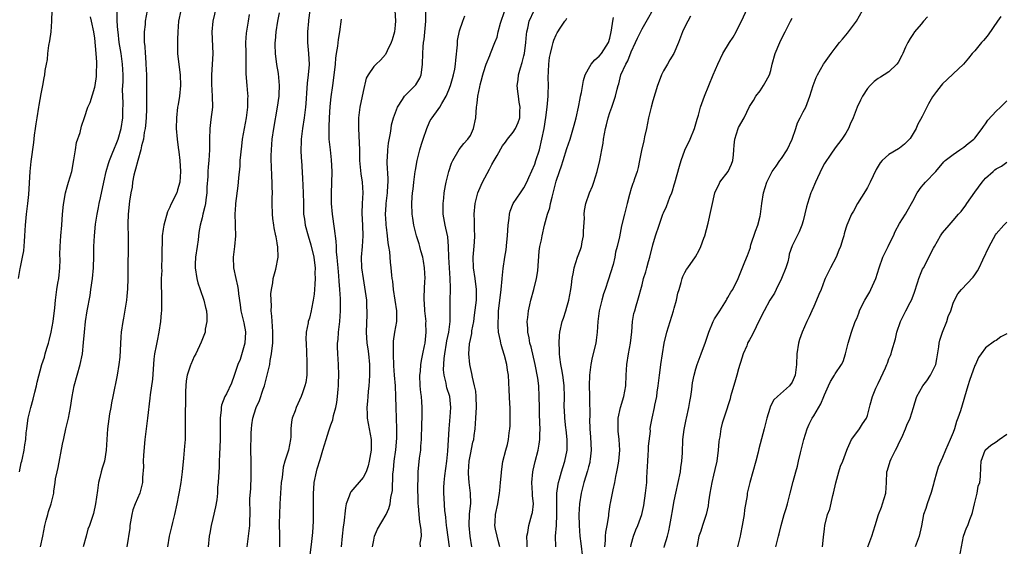
# Model space of a CAD drawing. Units: inches. Extents: x 2553000 to 2556000, y 1548000 to 1551000.
# Drawn here: x 2553775 to 2553959, y 1548571 to 1548669 of the extents above; entities that cross this region are included whole.
import ezdxf

# ---------------------------------------------------------------- set-up
doc = ezdxf.new("R2010")
doc.units = ezdxf.units.IN
doc.header["$MEASUREMENT"] = 0
doc.layers.add('LD25531548_2ft', color=124, linetype='Continuous')

msp = doc.modelspace()

# ---------------------------------------------------------------- linework, layer by layer
at = {"layer": 'LD25531548_2ft'}
for points, elevation in [([(2553874.96, 1548571), (2553874.9, 1548573), (2553875.04, 1548574.96), (2553875.12, 1548577), (2553875.11, 1548578.89), (2553875.14, 1548581), (2553875.34, 1548582.66), (2553875.41, 1548583), (2553875.6, 1548583.6), (2553875.97, 1548585), (2553876.22, 1548585.78), (2553876.63, 1548587), (2553877.03, 1548589), (2553877.04, 1548591), (2553876.84, 1548592.84), (2553876.82, 1548593.18), (2553876.61, 1548595), (2553876.53, 1548596.53), (2553876.51, 1548597), (2553876.55, 1548599), (2553876.51, 1548601), (2553876.41, 1548601.59), (2553876.24, 1548603), (2553876.08, 1548604.08), (2553875.87, 1548605), (2553875.65, 1548606.35), (2553875.61, 1548607), (2553875.64, 1548607.64), (2553875.53, 1548609), (2553875.6, 1548610.4), (2553875.67, 1548611), (2553876.14, 1548613), (2553876.36, 1548613.64), (2553876.79, 1548615), (2553877, 1548615.68), (2553877.36, 1548617), (2553877.71, 1548619), (2553877.83, 1548619.83), (2553877.95, 1548621), (2553878.2, 1548622.2), (2553878.32, 1548623), (2553878.99, 1548625), (2553879.56, 1548626.44), (2553879.71, 1548627), (2553879.85, 1548627.85), (2553880.1, 1548629), (2553880.12, 1548629.88), (2553880.25, 1548632.25), (2553880.23, 1548633), (2553880.29, 1548633.71), (2553880.53, 1548635), (2553881.22, 1548637), (2553881.74, 1548638.26), (2553882.01, 1548639), (2553882.64, 1548641), (2553883.13, 1548643), (2553883.51, 1548645), (2553883.73, 1548646.27), (2553883.83, 1548647), (2553884.01, 1548648.01), (2553884.2, 1548649), (2553884.35, 1548649.65), (2553884.69, 1548651), (2553885, 1548652), (2553885.37, 1548653), (2553885.54, 1548653.54), (2553886.06, 1548655), (2553886.35, 1548656.35), (2553886.53, 1548657), (2553886.65, 1548657.35), (2553887.02, 1548659), (2553887.95, 1548661), (2553888.37, 1548661.63), (2553889, 1548663.27), (2553889.81, 1548665), (2553890.15, 1548665.85), (2553891, 1548667.58), (2553894.06, 1548673)], 7588), ([(2553774.76, 1548621), (2553775.12, 1548622.88), (2553775.17, 1548623.17), (2553775.56, 1548625), (2553775.8, 1548626.2), (2553775.9, 1548627.9), (2553776, 1548629), (2553776.11, 1548631), (2553776.3, 1548633), (2553776.55, 1548635), (2553776.7, 1548636.7), (2553776.94, 1548641), (2553777.13, 1548642.87), (2553777.62, 1548646.38), (2553777.76, 1548647.76), (2553777.95, 1548649), (2553778.11, 1548649.89), (2553778.25, 1548651), (2553778.59, 1548653), (2553778.63, 1548653.37), (2553779, 1548655.43), (2553779.33, 1548657), (2553779.57, 1548658.43), (2553779.7, 1548659), (2553779.78, 1548659.78), (2553779.98, 1548661), (2553780.17, 1548661.83), (2553780.25, 1548663), (2553780.45, 1548664.45), (2553780.65, 1548665.35), (2553780.86, 1548667), (2553780.99, 1548669.01), (2553781.07, 1548671.07)], 7622), ([(2553798.8, 1548671), (2553798.4, 1548669), (2553798.38, 1548668.38), (2553798.24, 1548667), (2553798.19, 1548665.81), (2553798.24, 1548665), (2553798.32, 1548664.32), (2553798.37, 1548663), (2553798.43, 1548662.43), (2553798.53, 1548661), (2553798.62, 1548659), (2553798.63, 1548657), (2553798.65, 1548656.65), (2553798.65, 1548655), (2553798.66, 1548654.66), (2553798.65, 1548652.65), (2553798.58, 1548651), (2553798.46, 1548649.54), (2553798.39, 1548649), (2553798.24, 1548648.24), (2553798.08, 1548647), (2553797.73, 1548645.73), (2553797.62, 1548645), (2553797.02, 1548643.02), (2553796.62, 1548641.38), (2553796.48, 1548641), (2553796.3, 1548640.3), (2553796.05, 1548639), (2553795.95, 1548638.05), (2553795.72, 1548637), (2553795.45, 1548635.45), (2553795.2, 1548633), (2553795.18, 1548631.19), (2553795.17, 1548630.83), (2553795.22, 1548629), (2553795.23, 1548626.77), (2553795.18, 1548623.18), (2553795.17, 1548622.83), (2553795.17, 1548621), (2553795.12, 1548619.12), (2553795, 1548617.73), (2553794.93, 1548617), (2553794.35, 1548613.65), (2553794.21, 1548613), (2553793.93, 1548611), (2553793.86, 1548610.14), (2553793.67, 1548606.33), (2553793.52, 1548605), (2553793.21, 1548603), (2553792.35, 1548599), (2553792.15, 1548597.85), (2553791.98, 1548597), (2553791.77, 1548595.77), (2553791.38, 1548593), (2553791.23, 1548591), (2553791.14, 1548589), (2553790.82, 1548587), (2553790.36, 1548585.64), (2553790.18, 1548585), (2553789.94, 1548583.94), (2553789.68, 1548583), (2553789.5, 1548581.5), (2553789.17, 1548579), (2553788.76, 1548577.24), (2553788.01, 1548575), (2553787.73, 1548574.27), (2553787.38, 1548573), (2553786.87, 1548571)], 7616), ([(2553805.02, 1548671), (2553804.64, 1548669), (2553804.46, 1548667), (2553804.43, 1548665.56), (2553804.41, 1548665), (2553804.45, 1548663), (2553804.58, 1548661.42), (2553804.89, 1548659), (2553805, 1548657), (2553804.81, 1548655), (2553804.54, 1548653.46), (2553804.44, 1548653), (2553804.22, 1548651), (2553804.2, 1548649), (2553804.34, 1548647), (2553804.52, 1548645.48), (2553804.66, 1548644.66), (2553804.85, 1548643), (2553804.98, 1548641), (2553804.86, 1548639), (2553804.45, 1548637.55), (2553804.27, 1548637), (2553803.2, 1548634.8), (2553803, 1548634.35), (2553802.56, 1548633.44), (2553801.85, 1548631), (2553801.76, 1548630.24), (2553801.56, 1548629), (2553801.55, 1548627.56), (2553801.5, 1548626.5), (2553801.53, 1548625), (2553801.47, 1548623), (2553801.48, 1548622.52), (2553801.39, 1548621), (2553801.35, 1548619.35), (2553801.44, 1548618.56), (2553801.46, 1548617), (2553801.44, 1548615), (2553801.39, 1548614.61), (2553801.27, 1548613), (2553800.97, 1548611), (2553800.61, 1548609.39), (2553800.46, 1548608.46), (2553800.16, 1548607), (2553800.03, 1548605.97), (2553799.75, 1548602.25), (2553799.32, 1548599.32), (2553799.27, 1548598.73), (2553798.82, 1548595), (2553798.56, 1548593), (2553798.35, 1548591), (2553798.11, 1548588.11), (2553798.05, 1548587), (2553798.06, 1548585.94), (2553797.9, 1548583.9), (2553797.89, 1548583), (2553797.38, 1548581), (2553796.52, 1548579), (2553796.11, 1548577.89), (2553795.9, 1548577), (2553795.57, 1548575), (2553795.52, 1548574.48), (2553794.99, 1548571)], 7614), ([(2553811.63, 1548671.63), (2553810.98, 1548669), (2553810.8, 1548667), (2553810.99, 1548663), (2553810.9, 1548660.9), (2553810.76, 1548659), (2553810.75, 1548657.25), (2553810.89, 1548655), (2553810.92, 1548653), (2553810.66, 1548650.66), (2553810.43, 1548649), (2553810.36, 1548647), (2553810.38, 1548645), (2553810.27, 1548643), (2553810.14, 1548641.86), (2553810.08, 1548641), (2553810.05, 1548640.05), (2553809.92, 1548638.08), (2553809.88, 1548637), (2553809.7, 1548635.7), (2553809.62, 1548635), (2553809.53, 1548634.47), (2553809.16, 1548633), (2553809, 1548632.32), (2553808.66, 1548631), (2553808.4, 1548629.6), (2553808.25, 1548628.25), (2553808.06, 1548627), (2553807.79, 1548625), (2553807.72, 1548623.72), (2553807.71, 1548623), (2553808.03, 1548621), (2553808.24, 1548620.24), (2553808.65, 1548619), (2553809.34, 1548617), (2553809.63, 1548615.63), (2553809.81, 1548615), (2553809.91, 1548614.09), (2553809.9, 1548613), (2553809.57, 1548611.57), (2553809.55, 1548611), (2553808.84, 1548609.16), (2553807.84, 1548607), (2553807.53, 1548606.47), (2553806.9, 1548605), (2553806.87, 1548604.87), (2553806.23, 1548603), (2553806.04, 1548601.96), (2553805.95, 1548601), (2553805.93, 1548599.93), (2553805.9, 1548599), (2553805.85, 1548595), (2553805.87, 1548593), (2553805.86, 1548591), (2553805.74, 1548589.74), (2553805.69, 1548589), (2553805.52, 1548587.52), (2553805.28, 1548585), (2553805.04, 1548583), (2553804.75, 1548581.25), (2553804.61, 1548580.61), (2553804.33, 1548579), (2553803.89, 1548577), (2553803.52, 1548575.52), (2553803.28, 1548574.72), (2553802.87, 1548573), (2553802.58, 1548571)], 7612), ([(2553829.09, 1548671), (2553828.84, 1548669.16), (2553828.81, 1548669), (2553828.63, 1548667), (2553828.65, 1548665), (2553828.85, 1548663), (2553828.94, 1548660.94), (2553828.76, 1548659), (2553828.57, 1548657.43), (2553828.53, 1548656.53), (2553828.33, 1548653.67), (2553828.26, 1548653), (2553828, 1548651), (2553827.69, 1548649), (2553827.52, 1548647.52), (2553827.47, 1548647), (2553827.48, 1548646.52), (2553827.43, 1548645), (2553827.48, 1548643.48), (2553827.52, 1548643), (2553827.72, 1548639.72), (2553827.87, 1548637), (2553827.88, 1548635), (2553827.93, 1548633), (2553828.08, 1548632.08), (2553828.23, 1548631), (2553828.77, 1548629), (2553829.3, 1548627.3), (2553829.85, 1548625), (2553829.94, 1548623.94), (2553830.07, 1548623), (2553830.04, 1548622.04), (2553830.07, 1548621), (2553829.99, 1548619.99), (2553829.95, 1548619), (2553829.89, 1548618.11), (2553829.72, 1548617), (2553829.39, 1548615.39), (2553829.34, 1548615), (2553829, 1548613.63), (2553828.8, 1548613), (2553828.78, 1548612.78), (2553828.43, 1548611), (2553828.36, 1548609.64), (2553828.38, 1548609), (2553828.54, 1548605.46), (2553828.54, 1548605), (2553828.5, 1548604.5), (2553828.5, 1548603), (2553828.34, 1548601.66), (2553828.18, 1548601), (2553827.69, 1548599.69), (2553827.48, 1548599), (2553826.57, 1548597), (2553826.33, 1548596.33), (2553825.82, 1548595), (2553825.67, 1548594.33), (2553825.55, 1548593), (2553825.52, 1548591.52), (2553825.48, 1548591), (2553825.11, 1548589), (2553824.44, 1548587), (2553824.12, 1548585.88), (2553823.9, 1548583.9), (2553823.77, 1548583), (2553823.59, 1548581), (2553823.48, 1548579), (2553823.41, 1548577), (2553823.4, 1548575.4), (2553823.45, 1548573), (2553823.45, 1548571)], 7606), ([(2553844.93, 1548671), (2553845.05, 1548669.05), (2553845, 1548668.27), (2553844.89, 1548667), (2553844.46, 1548665.54), (2553844.27, 1548665), (2553843.49, 1548663.49), (2553843.2, 1548662.8), (2553842.28, 1548661.72), (2553841.44, 1548661), (2553841, 1548660.56), (2553839.93, 1548659), (2553839.61, 1548658.39), (2553839, 1548655.91), (2553838.43, 1548653), (2553838.18, 1548651), (2553838.17, 1548649), (2553838.31, 1548646.31), (2553838.32, 1548645), (2553838.35, 1548644.35), (2553838.35, 1548643), (2553838.57, 1548640.57), (2553838.84, 1548639), (2553838.94, 1548637), (2553838.81, 1548635), (2553838.78, 1548633.23), (2553838.92, 1548630.92), (2553838.98, 1548629), (2553838.85, 1548627), (2553838.68, 1548625), (2553838.73, 1548623), (2553839.01, 1548621), (2553839.42, 1548618.58), (2553839.62, 1548617), (2553839.66, 1548615.66), (2553839.71, 1548615), (2553839.7, 1548614.3), (2553839.61, 1548611), (2553839.74, 1548609), (2553839.91, 1548607.92), (2553840.03, 1548607), (2553840.23, 1548605), (2553840.21, 1548603), (2553840.14, 1548601.86), (2553840.06, 1548601), (2553839.94, 1548599.94), (2553839.87, 1548599), (2553839.83, 1548598.17), (2553839.72, 1548597), (2553839.75, 1548595.75), (2553839.8, 1548595), (2553840.16, 1548593), (2553840.49, 1548591), (2553840.49, 1548589), (2553840.17, 1548587), (2553839.93, 1548586.07), (2553839.57, 1548585), (2553839, 1548583.93), (2553836.72, 1548581.28), (2553836.6, 1548581), (2553836.44, 1548580.44), (2553835.88, 1548579), (2553835.73, 1548578.27), (2553835.42, 1548575.42), (2553835.29, 1548574.71), (2553835.1, 1548573), (2553834.95, 1548571)], 7602), ([(2553855.1, 1548571), (2553854.63, 1548574.63), (2553854.57, 1548575), (2553854.45, 1548576.45), (2553854.36, 1548577), (2553854.27, 1548577.73), (2553854.1, 1548580.1), (2553854.05, 1548581), (2553854.05, 1548582.05), (2553854.11, 1548583), (2553854.23, 1548584.23), (2553854.62, 1548587), (2553854.83, 1548588.83), (2553855.03, 1548593), (2553855.26, 1548595.26), (2553855.38, 1548597), (2553855.16, 1548599), (2553854.64, 1548600.64), (2553854.55, 1548601), (2553854.48, 1548601.52), (2553854.12, 1548603), (2553854.02, 1548604.02), (2553854.11, 1548606.11), (2553854.22, 1548607), (2553854.57, 1548609), (2553854.62, 1548609.38), (2553855.01, 1548611.01), (2553855.26, 1548613), (2553855.24, 1548614.76), (2553855.27, 1548615.27), (2553855.27, 1548617), (2553855.32, 1548619), (2553855.3, 1548619.3), (2553855.27, 1548621), (2553855.13, 1548623), (2553855.01, 1548625), (2553854.95, 1548627), (2553854.78, 1548628.78), (2553854.43, 1548630.43), (2553854.28, 1548631), (2553853.93, 1548633), (2553853.91, 1548635), (2553854.03, 1548636.03), (2553854.11, 1548637), (2553854.39, 1548638.39), (2553854.48, 1548639), (2553855, 1548641), (2553855.48, 1548642.52), (2553855.73, 1548643), (2553856.91, 1548645.09), (2553857.8, 1548646.2), (2553858.51, 1548647), (2553859, 1548647.7), (2553859.61, 1548649), (2553860.02, 1548651), (2553860.06, 1548652.06), (2553860.13, 1548653), (2553860.27, 1548653.73), (2553860.39, 1548655), (2553860.74, 1548656.74), (2553860.85, 1548657.15), (2553861, 1548657.82), (2553861.3, 1548659), (2553861.46, 1548659.46), (2553861.94, 1548661), (2553862.61, 1548662.61), (2553862.75, 1548663), (2553863.58, 1548665), (2553863.98, 1548666.02), (2553864.18, 1548667), (2553864.64, 1548668.64), (2553865.45, 1548671)], 7596), ([(2553859.3, 1548571), (2553858.98, 1548573), (2553858.76, 1548575), (2553858.87, 1548577.13), (2553859.1, 1548579.1), (2553859.05, 1548581), (2553858.78, 1548583), (2553858.66, 1548584.66), (2553858.65, 1548585), (2553858.79, 1548587), (2553859, 1548588.19), (2553859.49, 1548590.51), (2553859.62, 1548591), (2553859.73, 1548591.73), (2553859.89, 1548593), (2553860.05, 1548595), (2553860.07, 1548596.07), (2553860.15, 1548597), (2553860.09, 1548599), (2553860, 1548600), (2553859.8, 1548601), (2553859.39, 1548602.61), (2553859.29, 1548603.29), (2553859, 1548604.46), (2553858.89, 1548605), (2553858.71, 1548607), (2553858.84, 1548608.84), (2553859, 1548609.66), (2553859.25, 1548610.75), (2553859.26, 1548611), (2553859.29, 1548611.29), (2553859.62, 1548613), (2553859.78, 1548614.22), (2553860.04, 1548616.04), (2553860.13, 1548617), (2553860.13, 1548617.87), (2553860.17, 1548619), (2553859.9, 1548621), (2553859.6, 1548623), (2553859.54, 1548625), (2553859.64, 1548626.36), (2553859.78, 1548627.78), (2553859.84, 1548629), (2553859.75, 1548630.25), (2553859.76, 1548631.76), (2553859.69, 1548633), (2553859.9, 1548635), (2553860.41, 1548637), (2553860.57, 1548637.43), (2553861.24, 1548639), (2553862.56, 1548641.44), (2553863, 1548642.3), (2553863.45, 1548643), (2553863.97, 1548643.97), (2553865, 1548645.73), (2553865.54, 1548646.46), (2553865.9, 1548647), (2553867, 1548648.32), (2553867.42, 1548649), (2553867.91, 1548650.09), (2553868.2, 1548651), (2553868.23, 1548652.23), (2553868.27, 1548653), (2553868.1, 1548653.9), (2553867.95, 1548655), (2553867.88, 1548655.88), (2553867.74, 1548657), (2553867.92, 1548658.08), (2553867.98, 1548659), (2553868.32, 1548660.32), (2553868.68, 1548661.32), (2553869, 1548662.54), (2553869.11, 1548663), (2553869.36, 1548665), (2553869.46, 1548666.54), (2553869.52, 1548667), (2553869.71, 1548667.71), (2553869.97, 1548669), (2553870.9, 1548671)], 7594), ([(2553884.08, 1548571), (2553884.21, 1548572.21), (2553884.22, 1548573), (2553884.26, 1548573.74), (2553884.52, 1548575), (2553884.8, 1548576.8), (2553884.82, 1548577.18), (2553885.08, 1548578.92), (2553885.14, 1548579.14), (2553885.6, 1548581.6), (2553885.91, 1548583), (2553886.1, 1548584.1), (2553886.31, 1548585), (2553886.42, 1548585.58), (2553886.65, 1548587), (2553886.83, 1548589), (2553886.73, 1548591), (2553886.56, 1548592.56), (2553886.53, 1548593), (2553886.55, 1548593.45), (2553886.58, 1548595), (2553887, 1548597), (2553887.59, 1548599), (2553887.97, 1548601), (2553888.07, 1548603), (2553888.14, 1548605), (2553888.45, 1548607), (2553888.86, 1548609), (2553889.1, 1548611.1), (2553889.24, 1548613), (2553889.5, 1548614.5), (2553889.63, 1548615), (2553889.91, 1548615.91), (2553890.23, 1548617), (2553891, 1548619.86), (2553891.29, 1548621), (2553891.73, 1548622.27), (2553891.9, 1548623), (2553892.22, 1548624.22), (2553892.46, 1548625), (2553893, 1548627.32), (2553893.49, 1548629), (2553894.18, 1548631), (2553894.89, 1548633), (2553895, 1548633.27), (2553895.55, 1548634.45), (2553896.2, 1548636.2), (2553896.54, 1548637), (2553896.66, 1548637.34), (2553897, 1548638.52), (2553897.12, 1548638.88), (2553898, 1548642), (2553898.3, 1548643), (2553899, 1548644.93), (2553899.98, 1548647), (2553900.79, 1548649), (2553901.26, 1548650.74), (2553901.5, 1548651.5), (2553901.9, 1548653), (2553902.62, 1548655), (2553903.42, 1548657), (2553904.26, 1548659), (2553905.12, 1548661), (2553906.07, 1548663), (2553907.29, 1548665), (2553907.96, 1548666.04), (2553908.52, 1548667), (2553909, 1548667.93), (2553909.53, 1548669), (2553911, 1548672.24)], 7584), ([(2553895.12, 1548570.88), (2553895.19, 1548571.19), (2553895.73, 1548573), (2553896.01, 1548573.99), (2553896.21, 1548575), (2553896.56, 1548577), (2553896.61, 1548577.39), (2553897, 1548579.59), (2553897.29, 1548581), (2553897.76, 1548583), (2553898.17, 1548585), (2553898.24, 1548585.76), (2553898.43, 1548587), (2553898.52, 1548588.52), (2553898.63, 1548591), (2553898.85, 1548592.85), (2553899.25, 1548594.75), (2553899.28, 1548595), (2553899.74, 1548597), (2553899.9, 1548598.1), (2553900.1, 1548599), (2553900.31, 1548600.31), (2553900.35, 1548601), (2553900.43, 1548601.57), (2553900.71, 1548603), (2553901, 1548604.16), (2553901.27, 1548605), (2553902.01, 1548607), (2553902.83, 1548609.17), (2553903.33, 1548610.67), (2553903.42, 1548611), (2553904.24, 1548613), (2553904.51, 1548613.49), (2553905.49, 1548615), (2553906.74, 1548617), (2553906.82, 1548617.18), (2553907, 1548617.47), (2553907.54, 1548618.46), (2553907.89, 1548619), (2553908.89, 1548621), (2553910.15, 1548624.15), (2553910.67, 1548625.33), (2553911, 1548626.31), (2553911.19, 1548626.81), (2553911.21, 1548627), (2553911.3, 1548627.3), (2553912.13, 1548629.87), (2553912.55, 1548631), (2553913, 1548632.66), (2553913.09, 1548633), (2553913.33, 1548635), (2553913.64, 1548637), (2553914.27, 1548639), (2553915, 1548640.49), (2553915.28, 1548641), (2553916.01, 1548641.99), (2553916.69, 1548643), (2553917, 1548643.41), (2553918.06, 1548645), (2553918.99, 1548647), (2553919.69, 1548649), (2553919.97, 1548650.03), (2553920.5, 1548651), (2553921, 1548652.09), (2553921.5, 1548653), (2553922.29, 1548655), (2553922.91, 1548657), (2553923.47, 1548658.53), (2553923.68, 1548659), (2553924.83, 1548661), (2553925, 1548661.21), (2553926.26, 1548663), (2553927, 1548663.99), (2553927.79, 1548665), (2553928.33, 1548665.67), (2553929.26, 1548666.74), (2553930.99, 1548669), (2553932.09, 1548671)], 7580), ([(2553774.97, 1548585), (2553775.31, 1548586.69), (2553775.4, 1548587), (2553775.52, 1548587.52), (2553775.82, 1548589), (2553776, 1548590), (2553776.13, 1548591), (2553776.23, 1548592.23), (2553776.33, 1548593), (2553776.42, 1548593.58), (2553776.6, 1548595), (2553777.07, 1548597), (2553777.5, 1548598.5), (2553777.83, 1548599.83), (2553778.14, 1548601), (2553778.3, 1548601.7), (2553779.14, 1548605), (2553779.61, 1548606.39), (2553779.75, 1548607), (2553780.05, 1548608.05), (2553780.38, 1548609), (2553780.52, 1548609.48), (2553780.9, 1548611), (2553781.26, 1548613), (2553781.56, 1548615.56), (2553781.67, 1548617), (2553781.95, 1548619), (2553782.13, 1548620.13), (2553782.29, 1548621), (2553782.48, 1548623), (2553782.53, 1548624.53), (2553782.52, 1548625.48), (2553782.57, 1548627), (2553782.7, 1548629), (2553782.88, 1548631), (2553783.01, 1548633), (2553783.16, 1548634.84), (2553783.55, 1548637), (2553783.86, 1548638.14), (2553784.13, 1548639), (2553784.7, 1548641), (2553785.12, 1548643.12), (2553785.4, 1548645), (2553785.62, 1548646.38), (2553786.26, 1548648.26), (2553786.56, 1548649.44), (2553787.06, 1548651.06), (2553787.73, 1548653), (2553788.17, 1548653.83), (2553789, 1548656.68), (2553789.07, 1548657), (2553789.31, 1548658.69), (2553789.34, 1548659), (2553789.34, 1548659.34), (2553789.42, 1548661), (2553789.37, 1548661.37), (2553789.28, 1548663), (2553789, 1548665.85), (2553788.85, 1548667), (2553788.42, 1548669), (2553788.21, 1548669.79)], 7620), ([(2553778.91, 1548571), (2553779.33, 1548573), (2553779.69, 1548575), (2553779.96, 1548575.96), (2553780.23, 1548577), (2553780.41, 1548577.59), (2553780.89, 1548579), (2553781.35, 1548581), (2553781.37, 1548581.37), (2553781.61, 1548583), (2553781.69, 1548583.69), (2553781.98, 1548585), (2553782.2, 1548585.8), (2553783, 1548590.14), (2553783.21, 1548591.21), (2553783.6, 1548593), (2553784.08, 1548595), (2553784.51, 1548597), (2553784.82, 1548599), (2553785.18, 1548601), (2553785.71, 1548603), (2553786.29, 1548605), (2553786.7, 1548607), (2553786.93, 1548609.07), (2553787.06, 1548611), (2553787.27, 1548613), (2553787.61, 1548615), (2553788.13, 1548617.87), (2553788.3, 1548619), (2553788.57, 1548621), (2553788.74, 1548623), (2553788.8, 1548625.2), (2553788.83, 1548627), (2553788.94, 1548629), (2553789.17, 1548631.17), (2553789.46, 1548633), (2553789.72, 1548634.28), (2553789.84, 1548635), (2553790.07, 1548636.07), (2553790.7, 1548639), (2553791.16, 1548641), (2553791.56, 1548642.44), (2553791.76, 1548643), (2553792.27, 1548644.27), (2553792.67, 1548645.33), (2553793, 1548646.07), (2553793.35, 1548647), (2553793.92, 1548649), (2553794.21, 1548651), (2553794.23, 1548652.23), (2553794.27, 1548653.73), (2553794.21, 1548655), (2553794.19, 1548656.19), (2553794.27, 1548657.73), (2553794.29, 1548659), (2553794.19, 1548661), (2553793.9, 1548663), (2553793.58, 1548665), (2553793.34, 1548667), (2553793.33, 1548667.33), (2553793.19, 1548669), (2553793.2, 1548670.8)], 7618), ([(2553817.75, 1548670.25), (2553817.57, 1548669), (2553817.21, 1548666.79), (2553817.1, 1548665), (2553817.13, 1548663.13), (2553817.16, 1548659.16), (2553817.33, 1548657), (2553817.49, 1548655.49), (2553817.51, 1548655), (2553817.48, 1548654.52), (2553817.47, 1548653), (2553817.2, 1548651), (2553816.82, 1548649), (2553816.49, 1548647), (2553816.32, 1548645.68), (2553816.07, 1548643), (2553816.01, 1548641.99), (2553815.79, 1548639.79), (2553815.76, 1548639), (2553815.69, 1548638.31), (2553815.24, 1548635), (2553815.24, 1548634.76), (2553815.11, 1548633), (2553815.14, 1548631.14), (2553815.17, 1548630.83), (2553815.21, 1548629), (2553815.06, 1548627), (2553814.81, 1548625), (2553814.86, 1548623), (2553815.29, 1548621), (2553815.63, 1548619.63), (2553815.74, 1548619), (2553815.81, 1548618.19), (2553816.13, 1548616.13), (2553816.25, 1548615), (2553816.77, 1548612.77), (2553817.08, 1548611.08), (2553817.09, 1548611), (2553816.99, 1548609), (2553816.08, 1548605.92), (2553815.64, 1548605), (2553815, 1548602.94), (2553814.48, 1548601.52), (2553813.53, 1548599.53), (2553813.24, 1548599), (2553812.62, 1548597.38), (2553812.57, 1548597), (2553812.56, 1548596.56), (2553812.35, 1548595), (2553812.39, 1548593), (2553812.4, 1548591), (2553812.22, 1548588.22), (2553812.16, 1548587), (2553812.17, 1548585.83), (2553812.04, 1548584.04), (2553812, 1548583), (2553811.88, 1548582.12), (2553811.87, 1548581), (2553811.76, 1548579.76), (2553811.52, 1548578.48), (2553811, 1548576.26), (2553810.67, 1548575), (2553810.46, 1548573.54), (2553810.32, 1548573), (2553810.13, 1548571)], 7610), ([(2553817.38, 1548571), (2553817.68, 1548573), (2553817.92, 1548575), (2553817.96, 1548578.04), (2553817.93, 1548579), (2553817.93, 1548579.93), (2553818.1, 1548581.9), (2553818.18, 1548584.18), (2553818.18, 1548585), (2553818.14, 1548585.86), (2553818.15, 1548587), (2553818.11, 1548589), (2553818.11, 1548589.89), (2553818.13, 1548591), (2553818.18, 1548592.18), (2553818.19, 1548593), (2553818.27, 1548593.73), (2553818.44, 1548595), (2553819, 1548596.76), (2553819.08, 1548597), (2553819.7, 1548598.3), (2553820.39, 1548600.39), (2553820.62, 1548601), (2553821, 1548602.5), (2553821.15, 1548603), (2553821.62, 1548605), (2553821.72, 1548605.72), (2553821.97, 1548607), (2553822.04, 1548608.04), (2553822.17, 1548609), (2553822.18, 1548609.82), (2553822.17, 1548611), (2553822.12, 1548612.12), (2553822.05, 1548613), (2553822.02, 1548614.02), (2553821.91, 1548615), (2553821.92, 1548615.92), (2553821.85, 1548617), (2553821.84, 1548618.16), (2553821.93, 1548619), (2553822.19, 1548620.19), (2553822.26, 1548621), (2553822.77, 1548622.77), (2553823.19, 1548625), (2553823.14, 1548626.86), (2553823.12, 1548627), (2553823.09, 1548627.09), (2553823, 1548627.66), (2553822.79, 1548628.79), (2553822.78, 1548629), (2553822.44, 1548630.45), (2553822.38, 1548631), (2553822.19, 1548632.19), (2553822.1, 1548633), (2553822.04, 1548635), (2553822.06, 1548636.06), (2553822.1, 1548637), (2553822.08, 1548638.08), (2553822.09, 1548639), (2553822.03, 1548640.02), (2553821.97, 1548642.03), (2553821.91, 1548643), (2553821.9, 1548643.9), (2553821.92, 1548645), (2553822.08, 1548647), (2553822.37, 1548649), (2553823.07, 1548653), (2553823.34, 1548655), (2553823.36, 1548655.36), (2553823.41, 1548657), (2553823.23, 1548659.23), (2553822.95, 1548660.95), (2553822.68, 1548663), (2553822.61, 1548664.61), (2553822.61, 1548665), (2553822.66, 1548665.34), (2553822.81, 1548667), (2553823.15, 1548669), (2553823.44, 1548670.56)], 7608), ([(2553829.09, 1548569), (2553829.42, 1548571.42), (2553829.65, 1548573.65), (2553829.77, 1548575.77), (2553829.8, 1548577), (2553829.79, 1548579.79), (2553829.76, 1548581), (2553829.82, 1548581.82), (2553829.88, 1548583), (2553830.3, 1548585), (2553830.48, 1548585.52), (2553831, 1548587.26), (2553831.54, 1548589), (2553832.1, 1548591), (2553832.61, 1548592.61), (2553832.82, 1548593.18), (2553833, 1548593.72), (2553833.35, 1548594.65), (2553833.5, 1548595.5), (2553833.92, 1548597), (2553834.09, 1548597.91), (2553834.26, 1548599), (2553834.37, 1548600.37), (2553834.42, 1548601), (2553834.42, 1548601.58), (2553834.46, 1548603), (2553834.42, 1548605), (2553834.31, 1548607), (2553834.27, 1548608.27), (2553834.27, 1548609), (2553834.34, 1548609.66), (2553834.43, 1548611), (2553834.65, 1548613), (2553834.79, 1548615), (2553834.79, 1548617.21), (2553834.68, 1548619), (2553834.53, 1548620.53), (2553834.48, 1548621.52), (2553834.35, 1548623), (2553834.27, 1548624.27), (2553834.2, 1548625), (2553834.08, 1548625.92), (2553834.05, 1548627), (2553834, 1548628), (2553833.66, 1548630.34), (2553833.31, 1548633), (2553833.15, 1548635), (2553833.13, 1548637), (2553833.2, 1548638.8), (2553833.25, 1548641), (2553833.13, 1548643.12), (2553832.91, 1548645), (2553832.72, 1548647), (2553832.67, 1548648.67), (2553832.68, 1548649), (2553832.71, 1548649.29), (2553832.75, 1548651), (2553832.9, 1548653.1), (2553833.08, 1548654.92), (2553833.38, 1548657), (2553833.59, 1548658.41), (2553833.86, 1548661), (2553833.92, 1548662.08), (2553834.07, 1548663), (2553834.32, 1548664.32), (2553834.41, 1548665.59), (2553834.66, 1548667), (2553835, 1548669.36)], 7604), ([(2553840.77, 1548571), (2553841, 1548572.27), (2553841.16, 1548573), (2553841.71, 1548574.29), (2553843.34, 1548577), (2553843.83, 1548578.17), (2553844.04, 1548579), (2553844.17, 1548580.17), (2553844.47, 1548581.53), (2553844.56, 1548584.56), (2553844.67, 1548585.33), (2553844.83, 1548587), (2553845.1, 1548589.1), (2553845.27, 1548591.27), (2553845.31, 1548593), (2553845.26, 1548595), (2553845.18, 1548597), (2553845.13, 1548599), (2553845.04, 1548601), (2553844.89, 1548603), (2553844.77, 1548604.77), (2553844.67, 1548607), (2553844.68, 1548608.68), (2553844.65, 1548609), (2553844.67, 1548609.33), (2553844.93, 1548611), (2553845.33, 1548613), (2553845.31, 1548613.31), (2553845.3, 1548615), (2553844.96, 1548616.96), (2553844.66, 1548619), (2553844.55, 1548620.55), (2553844.46, 1548621), (2553844.38, 1548621.62), (2553844.26, 1548623), (2553844.1, 1548624.1), (2553843.99, 1548626.01), (2553843.83, 1548627), (2553843.69, 1548627.69), (2553843.59, 1548629), (2553843.4, 1548630.6), (2553843.33, 1548631), (2553843.3, 1548631.3), (2553843.19, 1548633), (2553843.29, 1548634.71), (2553843.29, 1548635), (2553843.53, 1548637), (2553843.6, 1548638.4), (2553843.66, 1548639), (2553843.68, 1548639.68), (2553843.5, 1548642.5), (2553843.52, 1548643), (2553843.58, 1548643.58), (2553843.64, 1548645), (2553843.75, 1548646.25), (2553844.12, 1548648.12), (2553844.22, 1548649), (2553844.33, 1548649.67), (2553844.69, 1548651), (2553845.45, 1548653), (2553846.38, 1548654.38), (2553846.76, 1548655), (2553848.71, 1548657), (2553848.84, 1548657.16), (2553849.6, 1548658.4), (2553849.85, 1548659), (2553849.95, 1548659.95), (2553850.1, 1548661), (2553850.13, 1548663), (2553850.21, 1548664.21), (2553850.29, 1548665), (2553850.39, 1548665.61), (2553850.68, 1548669), (2553850.73, 1548670.73)], 7600), ([(2553849.69, 1548571), (2553849.68, 1548571.68), (2553849.9, 1548573), (2553849.86, 1548574.14), (2553849.7, 1548575), (2553849.57, 1548575.57), (2553849.44, 1548577), (2553849.34, 1548578.66), (2553849.3, 1548579), (2553849.22, 1548582.78), (2553849.25, 1548583.25), (2553849.25, 1548585), (2553849.53, 1548587.53), (2553849.75, 1548589), (2553849.77, 1548589.77), (2553849.9, 1548591), (2553849.91, 1548591.91), (2553849.95, 1548593), (2553849.96, 1548594.04), (2553850.01, 1548595), (2553850.03, 1548596.03), (2553850.01, 1548597), (2553849.96, 1548598.04), (2553849.87, 1548599), (2553849.77, 1548599.77), (2553849.68, 1548601), (2553849.61, 1548603), (2553849.69, 1548603.69), (2553849.78, 1548605), (2553849.94, 1548606.06), (2553850.16, 1548607), (2553850.46, 1548608.46), (2553850.55, 1548609), (2553850.78, 1548611), (2553850.73, 1548612.73), (2553850.74, 1548613), (2553850.53, 1548615), (2553850.45, 1548616.45), (2553850.38, 1548617), (2553850.39, 1548617.61), (2553850.54, 1548620.54), (2553850.57, 1548621), (2553850.47, 1548623), (2553850.28, 1548624.28), (2553850.13, 1548625), (2553849.79, 1548626.21), (2553849.61, 1548627), (2553849.48, 1548627.48), (2553848.97, 1548629), (2553848.45, 1548631), (2553848.27, 1548632.27), (2553848.16, 1548633), (2553848.12, 1548635), (2553848.18, 1548636.18), (2553848.25, 1548637), (2553848.33, 1548637.67), (2553848.45, 1548639), (2553848.72, 1548641), (2553848.76, 1548641.24), (2553849.12, 1548643), (2553849.6, 1548645), (2553849.91, 1548646.09), (2553850.19, 1548647), (2553850.88, 1548649), (2553851, 1548649.3), (2553851.53, 1548650.47), (2553851.88, 1548651), (2553853, 1548652.54), (2553853.31, 1548653), (2553853.68, 1548653.68), (2553854.49, 1548655), (2553855, 1548656.21), (2553855.29, 1548657), (2553855.66, 1548658.34), (2553855.88, 1548659), (2553856.08, 1548660.08), (2553856.23, 1548661), (2553856.28, 1548661.72), (2553856.58, 1548664.58), (2553856.63, 1548665.37), (2553857, 1548667.18), (2553857.59, 1548669), (2553857.99, 1548670.01)], 7598), ([(2553864.52, 1548571), (2553864.21, 1548572.21), (2553863.98, 1548573), (2553863.7, 1548574.3), (2553863.59, 1548575), (2553863.64, 1548575.64), (2553863.69, 1548577), (2553864.1, 1548579), (2553864.45, 1548581), (2553864.48, 1548581.52), (2553864.64, 1548583), (2553864.79, 1548584.79), (2553864.8, 1548585), (2553865.08, 1548586.92), (2553865.59, 1548589), (2553865.9, 1548590.1), (2553866.1, 1548591), (2553866.24, 1548592.24), (2553866.37, 1548593), (2553866.42, 1548593.58), (2553866.44, 1548595), (2553866.41, 1548596.41), (2553866.4, 1548597), (2553866.34, 1548597.66), (2553866.26, 1548600.26), (2553866.13, 1548603), (2553865.95, 1548603.95), (2553865.8, 1548605), (2553865.35, 1548606.65), (2553865, 1548607.85), (2553864.73, 1548608.73), (2553864.66, 1548609), (2553864.6, 1548609.4), (2553864.27, 1548611), (2553864.16, 1548612.16), (2553864.16, 1548613), (2553864.24, 1548613.76), (2553864.26, 1548615), (2553864.55, 1548617.45), (2553864.77, 1548619), (2553864.96, 1548620.96), (2553864.95, 1548621.05), (2553865.12, 1548622.88), (2553865.42, 1548625), (2553865.65, 1548626.35), (2553865.78, 1548627.78), (2553865.92, 1548629), (2553865.98, 1548630.02), (2553866.06, 1548631), (2553866.25, 1548632.25), (2553866.28, 1548633), (2553866.4, 1548633.6), (2553867, 1548635), (2553868.33, 1548637), (2553868.62, 1548637.38), (2553869, 1548637.95), (2553869.51, 1548639), (2553869.88, 1548639.88), (2553871, 1548642.37), (2553871.23, 1548643), (2553871.87, 1548645), (2553872.35, 1548647), (2553872.74, 1548649), (2553873.06, 1548651.06), (2553873.32, 1548653), (2553873.49, 1548655), (2553873.51, 1548655.51), (2553873.56, 1548657), (2553873.53, 1548658.47), (2553873.59, 1548659.59), (2553873.61, 1548661), (2553873.77, 1548662.23), (2553873.91, 1548663), (2553874.27, 1548664.27), (2553874.44, 1548665), (2553874.57, 1548665.43), (2553875, 1548666.47), (2553875.19, 1548666.81), (2553875.89, 1548667.89), (2553876.64, 1548669), (2553876.8, 1548669.2), (2553877, 1548669.54)], 7592), ([(2553869.62, 1548571), (2553869.61, 1548571.61), (2553869.54, 1548573), (2553869.69, 1548573.69), (2553869.89, 1548575), (2553870.49, 1548577), (2553870.57, 1548577.43), (2553870.74, 1548579), (2553870.59, 1548580.59), (2553870.58, 1548581), (2553870.47, 1548583), (2553870.66, 1548585), (2553870.71, 1548585.29), (2553871.1, 1548586.9), (2553871.65, 1548589), (2553871.84, 1548590.16), (2553871.95, 1548591), (2553871.96, 1548591.96), (2553871.99, 1548593), (2553871.96, 1548594.04), (2553871.88, 1548595.88), (2553871.86, 1548597), (2553871.85, 1548599), (2553871.74, 1548601), (2553871.55, 1548602.45), (2553871.08, 1548605), (2553870.31, 1548608.31), (2553870.11, 1548609), (2553869.96, 1548609.96), (2553869.73, 1548611), (2553869.73, 1548611.73), (2553869.62, 1548613), (2553869.74, 1548613.74), (2553869.82, 1548615), (2553870.09, 1548616.09), (2553870.27, 1548617), (2553870.82, 1548619), (2553871.32, 1548621), (2553871.56, 1548622.44), (2553871.85, 1548626.15), (2553871.97, 1548627), (2553872.24, 1548628.24), (2553872.36, 1548629), (2553872.85, 1548631), (2553873.39, 1548633), (2553873.79, 1548634.21), (2553873.93, 1548635), (2553874.22, 1548636.22), (2553874.57, 1548637.43), (2553875, 1548639.2), (2553875.59, 1548641), (2553875.99, 1548642.01), (2553876.28, 1548643), (2553877, 1548645.26), (2553877.6, 1548647), (2553878.37, 1548649.63), (2553878.73, 1548651), (2553879.18, 1548653), (2553879.44, 1548654.56), (2553879.56, 1548655), (2553879.73, 1548655.73), (2553880.08, 1548657.92), (2553880.39, 1548659), (2553881, 1548660.13), (2553881.5, 1548661), (2553882.18, 1548661.82), (2553883, 1548662.47), (2553883.44, 1548663), (2553884.76, 1548665), (2553885, 1548665.82), (2553885.26, 1548667), (2553885.32, 1548667.32), (2553885.53, 1548669), (2553885.7, 1548669.7)], 7590), ([(2553900.06, 1548669.94), (2553899.54, 1548669), (2553899, 1548667.92), (2553898.57, 1548667), (2553897.82, 1548665), (2553896.91, 1548663), (2553896.21, 1548661.79), (2553895.72, 1548661), (2553895, 1548659.74), (2553894.63, 1548659), (2553894.17, 1548657.83), (2553893.89, 1548657), (2553893, 1548654.17), (2553892.67, 1548653), (2553892.2, 1548651), (2553892.01, 1548649.99), (2553891.8, 1548649), (2553891.45, 1548647.45), (2553891.33, 1548646.67), (2553890.9, 1548644.9), (2553890.55, 1548643), (2553890.3, 1548641.7), (2553890.09, 1548641), (2553889.59, 1548639.59), (2553889.4, 1548639), (2553889.29, 1548638.71), (2553889, 1548637.82), (2553888.66, 1548636.66), (2553888.24, 1548635), (2553888, 1548634), (2553887.71, 1548633), (2553887.18, 1548630.82), (2553886.77, 1548628.77), (2553886.39, 1548627), (2553886.08, 1548625.92), (2553885.95, 1548625), (2553885.62, 1548623.62), (2553884.69, 1548620.69), (2553884.1, 1548619), (2553883.84, 1548618.16), (2553883.49, 1548617), (2553883.02, 1548615), (2553882.76, 1548613), (2553882.61, 1548611), (2553882.44, 1548609.56), (2553882.36, 1548609), (2553881.73, 1548606.27), (2553881.46, 1548605), (2553881.21, 1548603), (2553881.16, 1548601), (2553881.2, 1548599.2), (2553881.19, 1548598.81), (2553881.24, 1548595.24), (2553881.21, 1548594.79), (2553881.29, 1548593), (2553881.42, 1548591.42), (2553881.52, 1548589), (2553881.32, 1548587.32), (2553881.3, 1548587), (2553881.25, 1548586.75), (2553881, 1548585.9), (2553880.82, 1548585.18), (2553880.16, 1548583), (2553879.65, 1548581), (2553879.33, 1548579), (2553879.22, 1548577), (2553879.28, 1548575), (2553879.43, 1548573), (2553879.62, 1548571.62), (2553879.92, 1548569)], 7586), ([(2553888.91, 1548571), (2553889, 1548571.44), (2553889.42, 1548573), (2553889.86, 1548574.14), (2553890.21, 1548575), (2553890.93, 1548577), (2553891.32, 1548578.68), (2553891.67, 1548581), (2553891.87, 1548583), (2553891.89, 1548583.89), (2553891.95, 1548585), (2553892.03, 1548585.96), (2553892.05, 1548587), (2553892.12, 1548588.12), (2553892.2, 1548589), (2553892.23, 1548589.77), (2553892.55, 1548592.55), (2553892.54, 1548593), (2553892.58, 1548593.42), (2553892.86, 1548595), (2553893.33, 1548597), (2553893.4, 1548597.4), (2553893.74, 1548599), (2553893.82, 1548599.82), (2553894, 1548601), (2553894.23, 1548603), (2553894.44, 1548604.44), (2553894.5, 1548605), (2553894.8, 1548607), (2553895.14, 1548609), (2553895.61, 1548611), (2553896.88, 1548615), (2553897, 1548615.49), (2553897.43, 1548617), (2553897.7, 1548618.3), (2553897.89, 1548619), (2553898.3, 1548620.3), (2553898.47, 1548621), (2553898.61, 1548621.39), (2553899, 1548622.14), (2553899.31, 1548622.69), (2553899.51, 1548623), (2553900.94, 1548625.06), (2553901.67, 1548626.33), (2553901.97, 1548627), (2553902.54, 1548628.54), (2553902.73, 1548629), (2553903.32, 1548631.32), (2553904.56, 1548637), (2553904.68, 1548637.32), (2553905.36, 1548638.64), (2553905.52, 1548639), (2553907.02, 1548641), (2553907.65, 1548642.35), (2553907.91, 1548643), (2553908.06, 1548644.06), (2553908.12, 1548645), (2553908.14, 1548645.86), (2553908.28, 1548647), (2553908.91, 1548649), (2553909, 1548649.2), (2553910.01, 1548651), (2553911, 1548653.08), (2553911.76, 1548654.24), (2553912.23, 1548655), (2553913, 1548656.03), (2553913.66, 1548657), (2553914.15, 1548657.85), (2553914.75, 1548659), (2553915, 1548659.82), (2553915.28, 1548661), (2553915.83, 1548663), (2553916.67, 1548665), (2553917.41, 1548666.59), (2553917.65, 1548667), (2553918.66, 1548669), (2553919, 1548669.54)], 7582), ([(2553944.21, 1548669.79), (2553943.47, 1548669), (2553943, 1548668.43), (2553941.77, 1548667), (2553941.49, 1548666.51), (2553941, 1548665.8), (2553940.53, 1548665), (2553940.13, 1548664.13), (2553939.63, 1548663), (2553939.42, 1548662.58), (2553938.71, 1548661.29), (2553938.46, 1548661), (2553937, 1548659.57), (2553936.15, 1548659), (2553935.42, 1548658.58), (2553935, 1548658.29), (2553934.27, 1548657.73), (2553933.53, 1548657), (2553933, 1548656.42), (2553932.11, 1548655), (2553931.72, 1548654.28), (2553931.1, 1548653), (2553930.35, 1548651), (2553929.8, 1548649.8), (2553929.49, 1548649), (2553929, 1548648.14), (2553928.22, 1548647), (2553927, 1548645.4), (2553926.19, 1548644.19), (2553925, 1548642.47), (2553924.48, 1548641.52), (2553923.3, 1548639), (2553922.62, 1548637.38), (2553922.48, 1548637), (2553921.81, 1548635), (2553921.64, 1548634.36), (2553921, 1548631.78), (2553920.76, 1548631), (2553920.27, 1548629.73), (2553919, 1548627.1), (2553918.41, 1548625.59), (2553918.34, 1548625), (2553918.15, 1548624.15), (2553917.81, 1548623), (2553917.01, 1548621), (2553915.97, 1548619), (2553915.68, 1548618.32), (2553914.83, 1548617), (2553913.73, 1548615), (2553913, 1548613.58), (2553911.51, 1548610.49), (2553911, 1548609.61), (2553910.68, 1548609), (2553910.5, 1548608.5), (2553909.87, 1548607), (2553909.38, 1548605.38), (2553909.25, 1548605), (2553909, 1548604.2), (2553908.65, 1548603), (2553908.3, 1548601.7), (2553907.65, 1548599.65), (2553907.49, 1548599), (2553907.41, 1548598.59), (2553907, 1548597.29), (2553906.84, 1548596.84), (2553905.92, 1548594.08), (2553905.7, 1548593), (2553905.51, 1548591.51), (2553905.39, 1548591), (2553905.34, 1548590.66), (2553905.21, 1548589), (2553904.92, 1548587), (2553904.56, 1548585.44), (2553904.34, 1548584.34), (2553904.01, 1548583), (2553903.64, 1548581), (2553903.39, 1548579.39), (2553903.34, 1548578.66), (2553902.95, 1548577.05), (2553902.25, 1548575), (2553901.93, 1548573.93), (2553901.6, 1548573), (2553901.26, 1548571.26), (2553901.2, 1548571)], 7578), ([(2553957.89, 1548669.89), (2553957.26, 1548669), (2553955.53, 1548666.47), (2553955, 1548665.82), (2553954.62, 1548665.38), (2553954.27, 1548665), (2553953, 1548663.5), (2553952.55, 1548663), (2553951.87, 1548662.13), (2553950.91, 1548661), (2553949, 1548659.21), (2553947.88, 1548658.12), (2553947, 1548657.32), (2553946.72, 1548657), (2553945.86, 1548655.86), (2553945.13, 1548654.87), (2553944.38, 1548653.62), (2553943.23, 1548651.23), (2553942.33, 1548649.67), (2553942.07, 1548649), (2553941, 1548647.14), (2553940.87, 1548647), (2553939.9, 1548646.1), (2553939, 1548645.33), (2553938.78, 1548645.22), (2553937, 1548644.17), (2553935.77, 1548643), (2553935.4, 1548642.6), (2553935, 1548641.96), (2553934.65, 1548641.35), (2553933.53, 1548639), (2553933, 1548638.01), (2553932.64, 1548637.36), (2553931.13, 1548635), (2553930.4, 1548633.6), (2553930.03, 1548633), (2553929.19, 1548631), (2553929, 1548630.44), (2553928.66, 1548629.34), (2553928.59, 1548629), (2553928.45, 1548628.45), (2553927.97, 1548627), (2553927.68, 1548626.32), (2553927.15, 1548625), (2553926.1, 1548623), (2553925.14, 1548621), (2553925, 1548620.69), (2553924.37, 1548619), (2553923.95, 1548618.05), (2553923.54, 1548617), (2553923, 1548615.78), (2553922.63, 1548615), (2553922.15, 1548613.85), (2553921.73, 1548613), (2553920.82, 1548611), (2553920.36, 1548609.64), (2553920.16, 1548609), (2553919.86, 1548607), (2553919.78, 1548605), (2553919.54, 1548603), (2553919, 1548601.7), (2553918.47, 1548601), (2553916.24, 1548599), (2553915.57, 1548598.43), (2553914.88, 1548597.12), (2553914.8, 1548596.8), (2553914.27, 1548595), (2553913.78, 1548593), (2553913, 1548590.2), (2553912.76, 1548589.24), (2553912.62, 1548588.62), (2553912.23, 1548587), (2553911.07, 1548583), (2553910.62, 1548581), (2553910.57, 1548580.57), (2553910.09, 1548577.91), (2553910.01, 1548577), (2553909.69, 1548575), (2553909.35, 1548573.35), (2553909.29, 1548573), (2553909, 1548571.73), (2553908.79, 1548571)], 7576), ([(2553915.94, 1548571), (2553916.43, 1548573), (2553916.56, 1548573.44), (2553916.9, 1548575), (2553917.48, 1548577), (2553917.84, 1548578.16), (2553918.08, 1548579), (2553918.61, 1548581), (2553919.15, 1548583.15), (2553919.66, 1548585), (2553919.97, 1548586.03), (2553920.17, 1548587), (2553920.54, 1548588.54), (2553921.17, 1548591), (2553921.77, 1548593), (2553922.12, 1548593.88), (2553922.72, 1548595), (2553923, 1548595.43), (2553924.31, 1548597.69), (2553924.88, 1548599), (2553925, 1548599.32), (2553925.78, 1548601), (2553926.15, 1548601.85), (2553926.86, 1548603), (2553927, 1548603.28), (2553928.2, 1548605), (2553928.46, 1548605.54), (2553928.89, 1548607), (2553929.41, 1548609), (2553930.06, 1548611), (2553930.75, 1548613), (2553931, 1548613.55), (2553931.42, 1548614.58), (2553931.55, 1548615), (2553932.03, 1548616.04), (2553932.54, 1548617), (2553933.43, 1548618.57), (2553933.66, 1548619), (2553934.58, 1548621), (2553935.19, 1548623), (2553935.85, 1548625), (2553936.25, 1548625.75), (2553936.84, 1548627), (2553937, 1548627.29), (2553937.85, 1548629), (2553938.2, 1548629.8), (2553939, 1548631.25), (2553940.1, 1548633), (2553940.41, 1548633.59), (2553941.46, 1548635.46), (2553942.25, 1548637), (2553943, 1548638.07), (2553943.43, 1548638.57), (2553943.81, 1548639), (2553945.74, 1548641), (2553946.33, 1548641.67), (2553947, 1548642.49), (2553947.24, 1548642.76), (2553947.51, 1548643), (2553949, 1548644.15), (2553950.22, 1548645), (2553951, 1548645.49), (2553951.79, 1548646.21), (2553952.83, 1548647), (2553953, 1548647.2), (2553954.4, 1548649), (2553954.61, 1548649.39), (2553955, 1548649.86), (2553955.46, 1548650.54), (2553957, 1548652.21), (2553957.78, 1548653), (2553959, 1548654.12)], 7574), ([(2553924.65, 1548571), (2553924.81, 1548572.81), (2553925, 1548574.36), (2553925.09, 1548575), (2553925.58, 1548577), (2553925.97, 1548578.03), (2553926.55, 1548580.55), (2553926.68, 1548581), (2553927.09, 1548582.91), (2553927.68, 1548585), (2553927.99, 1548586.01), (2553928.41, 1548587), (2553929.14, 1548589), (2553929.31, 1548589.31), (2553930.05, 1548591), (2553931, 1548592.32), (2553931.53, 1548593), (2553932.08, 1548593.92), (2553932.81, 1548595), (2553933, 1548595.49), (2553933.49, 1548597.49), (2553933.93, 1548599), (2553934.59, 1548600.59), (2553935, 1548601.44), (2553935.52, 1548602.48), (2553936.39, 1548604.39), (2553936.65, 1548605), (2553936.73, 1548605.27), (2553937, 1548606.04), (2553937.31, 1548606.69), (2553937.43, 1548607), (2553937.56, 1548607.56), (2553938.24, 1548609.76), (2553938.5, 1548611), (2553939.18, 1548613), (2553940.16, 1548615), (2553941, 1548616.56), (2553941.21, 1548617), (2553941.7, 1548618.3), (2553942.4, 1548620.4), (2553942.56, 1548621), (2553943, 1548622.14), (2553943.26, 1548622.74), (2553943.43, 1548623), (2553943.93, 1548623.93), (2553944.47, 1548625), (2553945.34, 1548626.66), (2553945.5, 1548627), (2553946.63, 1548629), (2553947, 1548629.52), (2553948.26, 1548631), (2553949, 1548631.82), (2553950, 1548633), (2553950.48, 1548633.52), (2553951.32, 1548634.68), (2553951.51, 1548635), (2553953, 1548637.15), (2553954.4, 1548639), (2553955, 1548639.72), (2553956.41, 1548641), (2553956.74, 1548641.26), (2553957, 1548641.5), (2553958, 1548642), (2553959, 1548642.69)], 7572), ([(2553933.09, 1548571), (2553933.84, 1548573), (2553934.43, 1548575), (2553935.08, 1548577), (2553935.6, 1548578.4), (2553935.84, 1548579), (2553936.43, 1548581), (2553936.58, 1548583), (2553936.65, 1548585), (2553936.72, 1548585.28), (2553937.22, 1548587), (2553937.43, 1548587.43), (2553938.25, 1548589), (2553938.51, 1548589.48), (2553939, 1548590.57), (2553939.39, 1548591.39), (2553940.09, 1548593), (2553940.34, 1548593.66), (2553940.95, 1548595), (2553941.58, 1548597), (2553941.82, 1548597.82), (2553942.2, 1548599), (2553943.33, 1548601), (2553944.08, 1548601.92), (2553944.75, 1548603), (2553945, 1548603.47), (2553945.73, 1548605), (2553945.96, 1548606.04), (2553946.29, 1548608.29), (2553946.38, 1548609), (2553946.5, 1548609.5), (2553947.01, 1548611), (2553947.8, 1548613), (2553948.08, 1548613.92), (2553948.52, 1548615), (2553949, 1548616.4), (2553949.25, 1548617), (2553949.85, 1548618.15), (2553950.53, 1548619), (2553952.72, 1548621.28), (2553953, 1548621.68), (2553953.54, 1548622.46), (2553953.81, 1548623), (2553954.52, 1548624.52), (2553955.72, 1548627), (2553956.86, 1548629.14), (2553957, 1548629.36), (2553958.41, 1548631), (2553959, 1548631.54)], 7570), ([(2553959, 1548610.71), (2553957.88, 1548610.12), (2553957, 1548609.44), (2553956.68, 1548609.32), (2553955, 1548608.12), (2553954.19, 1548607), (2553953.72, 1548606.28), (2553953.12, 1548605), (2553953, 1548604.78), (2553952.02, 1548601.98), (2553951.7, 1548601), (2553950.35, 1548596.35), (2553949.88, 1548595), (2553949.63, 1548594.37), (2553949.24, 1548593), (2553949, 1548592.33), (2553948.45, 1548591), (2553947.55, 1548589), (2553947, 1548587.67), (2553946.66, 1548587), (2553946.16, 1548585.84), (2553945.91, 1548585), (2553945.39, 1548583), (2553945.32, 1548582.68), (2553944.88, 1548581.12), (2553944.11, 1548579), (2553943.88, 1548578.12), (2553943.47, 1548577), (2553943.11, 1548574.89), (2553942.67, 1548573), (2553941.88, 1548571)], 7568), ([(2553950.16, 1548569), (2553950.92, 1548573), (2553951.48, 1548574.52), (2553951.7, 1548575), (2553952.1, 1548576.1), (2553952.47, 1548577), (2553952.6, 1548577.4), (2553952.96, 1548579), (2553953.43, 1548581), (2553953.67, 1548582.33), (2553953.93, 1548583), (2553954.1, 1548584.1), (2553954.12, 1548585.88), (2553954.19, 1548587), (2553954.92, 1548589), (2553955, 1548589.11), (2553956.02, 1548589.98), (2553957, 1548590.55), (2553957.56, 1548591), (2553959, 1548591.99)], 7566)]:
    msp.add_lwpolyline(points, dxfattribs=dict(at, elevation=elevation))

doc.saveas('drawing.dxf')
